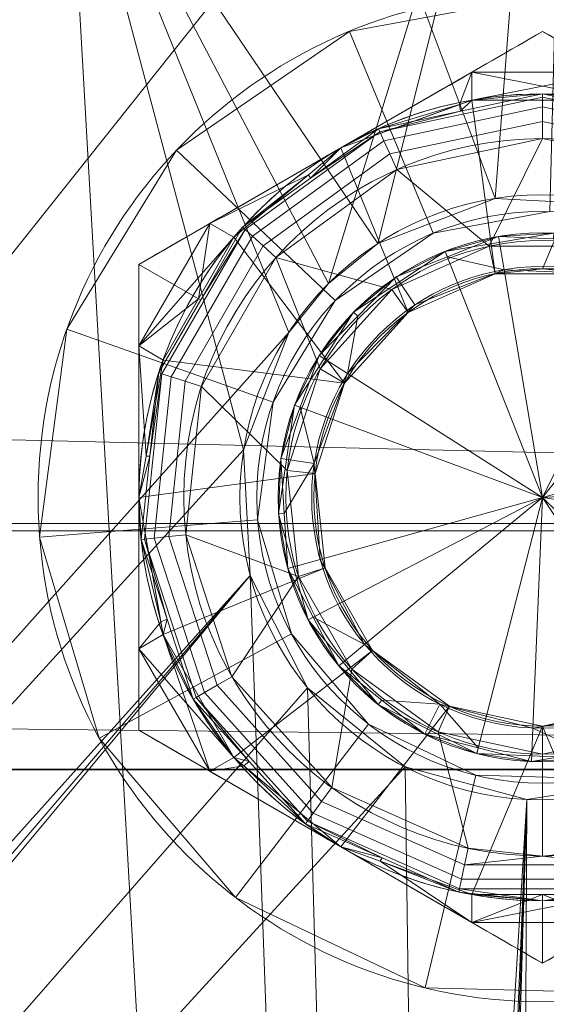
# Model space of a CAD drawing. Units: millimetres. Extents: x -2500 to 2500, y -2500 to 2500.
# Drawn here: x -1516 to -1500, y -1409 to -1380 of the extents above; entities that cross this region are included whole.
import ezdxf

# ---------------------------------------------------------------- set-up
doc = ezdxf.new("R2010")
doc.units = ezdxf.units.MM
doc.layers.add('1', color=7, linetype='Continuous', true_color=0xffffff)

# ---------------------------------------------------------------- blocks, each defined once
blk = doc.blocks.new('UG_SURFACE_038')
at = {"layer": '1', "color": 252, "linetype": 'Continuous', "lineweight": 13}
for points in [[(-1403.202, -1394.932, 2533.689), (-1392.48, -1379.374, 2551.039), (-2050.22, -1379.382, 2187.499)], [(-2050.22, -1379.382, 2187.499), (-2045.389, -1394.923, 2178.759), (-1403.202, -1394.932, 2533.689)], [(-1392.087, -1379.155, 2550.845), (-1402.81, -1394.714, 2533.496), (-2045.213, -1394.714, 2178.44), (-2050.049, -1379.155, 2187.19)], [(-1408.846, -1402.037, 2527.12), (-2043.926, -1402.037, 2176.111), (-2045.213, -1394.714, 2178.44), (-1402.81, -1394.714, 2533.496)], [(-2045.389, -1394.923, 2178.759), (-2044.134, -1402.015, 2176.488), (-1409.033, -1402.015, 2527.508)], [(-1409.033, -1402.015, 2527.508), (-1403.202, -1394.932, 2533.689), (-2045.389, -1394.923, 2178.759)], [(-1409.033, -1402.015, 2527.508), (-2044.134, -1402.015, 2176.488), (-2044.121, -1409.703, 2176.465), (-1416.708, -1409.703, 2523.237)], [(-1416.637, -1409.828, 2522.814), (-2043.926, -1409.828, 2176.111), (-2043.926, -1402.037, 2176.111), (-1408.846, -1402.037, 2527.12)]]:
    blk.add_3dface(points, dxfattribs=at)
blk = doc.blocks.new('UG_SURFACE_078')
at = {"layer": '1', "color": 251, "linetype": 'Continuous', "lineweight": 13}
for points in [[(-45.53, -10.653, 3173.54), (-1906.065, -1871.189, 2145.222), (-1906.743, -1871.388, 2146.808), (-46.208, -10.852, 3175.126)], [(-44.476, -10.964, 3172.195), (-1905.012, -1871.5, 2143.877), (-1906.065, -1871.189, 2145.222), (-45.53, -10.653, 3173.54)], [(-46.208, -10.852, 3175.126), (-1906.743, -1871.388, 2146.808), (-1930.192, -1894.836, 2231.658), (-69.656, -34.301, 3259.976)], [(-43.207, -11.736, 3171.297), (-1903.743, -1872.272, 2142.978), (-1905.012, -1871.5, 2143.877), (-44.476, -10.964, 3172.195)], [(-41.916, -12.853, 3170.981), (-1902.451, -1873.389, 2142.663), (-1903.743, -1872.272, 2142.978), (-43.207, -11.736, 3171.297)], [(-12.853, -41.916, 3170.981), (-1873.389, -1902.451, 2142.663), (-1902.451, -1873.389, 2142.663), (-41.916, -12.853, 3170.981)], [(-69.656, -34.301, 3259.976), (-1930.192, -1894.836, 2231.658), (-1930.39, -1895.514, 2233.244), (-69.855, -34.978, 3261.562)], [(-69.855, -34.978, 3261.562), (-1930.39, -1895.514, 2233.244), (-1930.08, -1896.568, 2234.589), (-69.544, -36.032, 3262.907)], [(-69.544, -36.032, 3262.907), (-1930.08, -1896.568, 2234.589), (-1929.307, -1897.837, 2235.487), (-68.772, -37.301, 3263.805)], [(-68.772, -37.301, 3263.805), (-1929.307, -1897.837, 2235.487), (-1928.19, -1899.128, 2235.803), (-67.655, -38.593, 3264.121)], [(-67.655, -38.593, 3264.121), (-1928.19, -1899.128, 2235.803), (-1899.128, -1928.19, 2235.803), (-38.593, -67.655, 3264.121)], [(-11.736, -43.207, 3171.297), (-1872.272, -1903.743, 2142.978), (-1873.389, -1902.451, 2142.663), (-12.853, -41.916, 3170.981)], [(-10.964, -44.476, 3172.195), (-1871.5, -1905.012, 2143.877), (-1872.272, -1903.743, 2142.978), (-11.736, -43.207, 3171.297)], [(-10.653, -45.53, 3173.54), (-1871.189, -1906.065, 2145.222), (-1871.5, -1905.012, 2143.877), (-10.964, -44.476, 3172.195)], [(-10.852, -46.208, 3175.126), (-1871.388, -1906.743, 2146.808), (-1871.189, -1906.065, 2145.222), (-10.653, -45.53, 3173.54)], [(-1871.388, -1906.743, 2146.808), (-10.852, -46.208, 3175.126), (-34.301, -69.656, 3259.976), (-1894.836, -1930.192, 2231.658)], [(-38.593, -67.655, 3264.121), (-1899.128, -1928.19, 2235.803), (-1897.837, -1929.307, 2235.487), (-37.301, -68.772, 3263.805)], [(-37.301, -68.772, 3263.805), (-1897.837, -1929.307, 2235.487), (-1896.568, -1930.08, 2234.589), (-36.032, -69.544, 3262.907)], [(-36.032, -69.544, 3262.907), (-1896.568, -1930.08, 2234.589), (-1895.514, -1930.39, 2233.244), (-34.978, -69.855, 3261.562)], [(-34.978, -69.855, 3261.562), (-1895.514, -1930.39, 2233.244), (-1894.836, -1930.192, 2231.658), (-34.301, -69.656, 3259.976)]]:
    blk.add_3dface(points, dxfattribs=at)
blk = doc.blocks.new('UG_SURFACE_085')
at = {"layer": '1', "color": 151, "linetype": 'Continuous', "lineweight": 13}
for points in [[(-1499.668, -1386.075, -155), (-1502.893, -1386.619, -155), (-1501.309, -1386.178, -111)], [(-1502.893, -1386.619, -155), (-1499.668, -1386.075, -155), (-1496.5, -1386.89, -155), (-1500, -1393.934, -155)], [(-1501.309, -1386.178, -111), (-1499.675, -1386.247, -111), (-1499.668, -1386.075, -155)], [(-1502.893, -1386.619, -155), (-1502.83, -1386.779, -111), (-1501.309, -1386.178, -111)], [(-1501.143, -1387.164, -110), (-1501.309, -1386.178, -111), (-1502.83, -1386.779, -111)], [(-1499.675, -1386.247, -111), (-1501.309, -1386.178, -111), (-1501.143, -1387.164, -110), (-1498.29, -1387.284, -110)], [(-1507.372, -1391.189, -155), (-1505.618, -1388.428, -155), (-1502.893, -1386.619, -155), (-1500, -1393.934, -155)], [(-1502.893, -1386.619, -155), (-1505.618, -1388.428, -155), (-1504.351, -1387.381, -111)], [(-1504.351, -1387.381, -111), (-1502.83, -1386.779, -111), (-1502.893, -1386.619, -155)], [(-1502.83, -1386.779, -111), (-1504.351, -1387.381, -111), (-1503.798, -1388.214, -110), (-1501.143, -1387.164, -110)], [(-1496.5, -1386.89, -155), (-1493.937, -1388.922, -155), (-1492.423, -1391.821, -155), (-1500, -1393.934, -155)], [(-1501.143, -1387.164, -110), (-1503.798, -1388.214, -110), (-1505.796, -1390.253, -110), (-1500, -1393.934, -110)], [(-1495.733, -1388.555, -110), (-1498.29, -1387.284, -110), (-1501.143, -1387.164, -110), (-1500, -1393.934, -110)], [(-1505.796, -1390.253, -110), (-1503.798, -1388.214, -110), (-1504.351, -1387.381, -111), (-1505.495, -1388.549, -111)], [(-1505.618, -1388.428, -155), (-1505.495, -1388.549, -111), (-1504.351, -1387.381, -111)], [(-1505.618, -1388.428, -155), (-1507.372, -1391.189, -155), (-1506.64, -1389.717, -111)], [(-1506.64, -1389.717, -111), (-1505.495, -1388.549, -111), (-1505.618, -1388.428, -155)], [(-1505.495, -1388.549, -111), (-1506.64, -1389.717, -111), (-1505.796, -1390.253, -110)], [(-1493.147, -1393.505, -110), (-1493.914, -1390.755, -110), (-1495.733, -1388.555, -110), (-1500, -1393.934, -110)], [(-1507.372, -1391.189, -155), (-1507.211, -1391.249, -111), (-1506.64, -1389.717, -111)], [(-1506.792, -1392.929, -110), (-1505.796, -1390.253, -110), (-1506.64, -1389.717, -111), (-1507.211, -1391.249, -111)], [(-1505.796, -1390.253, -110), (-1506.792, -1392.929, -110), (-1506.614, -1395.778, -110), (-1500, -1393.934, -110)], [(-1507.372, -1391.189, -155), (-1507.851, -1394.425, -155), (-1507.781, -1392.782, -111)], [(-1506.972, -1397.576, -155), (-1507.851, -1394.425, -155), (-1507.372, -1391.189, -155), (-1500, -1393.934, -155)], [(-1507.781, -1392.782, -111), (-1507.211, -1391.249, -111), (-1507.372, -1391.189, -155)], [(-1507.211, -1391.249, -111), (-1507.781, -1392.782, -111), (-1506.792, -1392.929, -110)], [(-1492.423, -1391.821, -155), (-1492.134, -1393.934, -155), (-1492.219, -1395.086, -155), (-1500, -1393.934, -155)], [(-1507.851, -1394.425, -155), (-1507.679, -1394.414, -111), (-1507.781, -1392.782, -111)], [(-1506.792, -1392.929, -110), (-1507.781, -1392.782, -111), (-1507.679, -1394.414, -111)], [(-1507.679, -1394.414, -111), (-1507.577, -1396.047, -111), (-1506.614, -1395.778, -110), (-1506.792, -1392.929, -110)], [(-1495.096, -1398.74, -110), (-1493.565, -1396.33, -110), (-1493.147, -1393.505, -110), (-1500, -1393.934, -110)], [(-1501.959, -1401.552, -155), (-1504.888, -1400.097, -155), (-1506.972, -1397.576, -155), (-1500, -1393.934, -155)], [(-1500, -1393.934, -110), (-1506.614, -1395.778, -110), (-1505.292, -1398.309, -110)], [(-1505.292, -1398.309, -110), (-1503.055, -1400.083, -110), (-1500.29, -1400.794, -110), (-1500, -1393.934, -110)], [(-1495.649, -1400.487, -155), (-1498.691, -1401.69, -155), (-1501.959, -1401.552, -155), (-1500, -1393.934, -155)], [(-1500.29, -1400.794, -110), (-1497.475, -1400.319, -110), (-1495.096, -1398.74, -110), (-1500, -1393.934, -110)], [(-1500, -1393.934, -155), (-1492.219, -1395.086, -155), (-1493.36, -1398.151, -155), (-1495.649, -1400.487, -155)], [(-1507.577, -1396.047, -111), (-1507.679, -1394.414, -111), (-1507.851, -1394.425, -155)], [(-1507.851, -1394.425, -155), (-1506.972, -1397.576, -155), (-1507.577, -1396.047, -111)], [(-1505.292, -1398.309, -110), (-1506.614, -1395.778, -110), (-1507.577, -1396.047, -111), (-1506.82, -1397.496, -111)], [(-1506.972, -1397.576, -155), (-1506.82, -1397.496, -111), (-1507.577, -1396.047, -111)], [(-1506.063, -1398.946, -111), (-1506.82, -1397.496, -111), (-1506.972, -1397.576, -155)], [(-1506.82, -1397.496, -111), (-1506.063, -1398.946, -111), (-1505.292, -1398.309, -110)], [(-1506.972, -1397.576, -155), (-1504.888, -1400.097, -155), (-1506.063, -1398.946, -111)], [(-1503.055, -1400.083, -110), (-1505.292, -1398.309, -110), (-1506.063, -1398.946, -111), (-1504.781, -1399.962, -111)], [(-1504.888, -1400.097, -155), (-1504.781, -1399.962, -111), (-1506.063, -1398.946, -111)], [(-1503.5, -1400.978, -111), (-1504.781, -1399.962, -111), (-1504.888, -1400.097, -155)], [(-1504.888, -1400.097, -155), (-1501.959, -1401.552, -155), (-1503.5, -1400.978, -111)], [(-1504.781, -1399.962, -111), (-1503.5, -1400.978, -111), (-1503.055, -1400.083, -110)], [(-1503.055, -1400.083, -110), (-1503.5, -1400.978, -111), (-1501.916, -1401.386, -111)], [(-1501.916, -1401.386, -111), (-1500.332, -1401.793, -111), (-1500.29, -1400.794, -110), (-1503.055, -1400.083, -110)], [(-1498.72, -1401.521, -111), (-1497.107, -1401.249, -111), (-1497.475, -1400.319, -110), (-1500.29, -1400.794, -110)], [(-1501.959, -1401.552, -155), (-1501.916, -1401.386, -111), (-1503.5, -1400.978, -111)], [(-1500.29, -1400.794, -110), (-1500.332, -1401.793, -111), (-1498.72, -1401.521, -111)], [(-1500.332, -1401.793, -111), (-1501.916, -1401.386, -111), (-1501.959, -1401.552, -155)], [(-1501.959, -1401.552, -155), (-1498.691, -1401.69, -155), (-1500.332, -1401.793, -111)], [(-1498.691, -1401.69, -155), (-1498.72, -1401.521, -111), (-1500.332, -1401.793, -111)]]:
    blk.add_3dface(points, dxfattribs=at)
blk = doc.blocks.new('UG_SURFACE_088')
at = {"layer": '1', "color": 30, "linetype": 'Continuous', "lineweight": 13}
for points in [[(2500, -2500, -155), (-2500, -2500, -155), (-2500, 2500, -155), (2500, 2500, -155)], [(2500, 2500, -150), (-2500, 2500, -150), (-2500, -2500, -150), (2500, -2500, -150)]]:
    blk.add_3dface(points, dxfattribs=at)
blk = doc.blocks.new('UG_SURFACE_102')
at = {"layer": '1', "color": 252, "linetype": 'Continuous', "lineweight": 13}
for points in [[(-100.046, 104.816, 3261.216), (-2052.78, -1847.919, 2181.94), (-1405.221, -1206.213, 2547.757), (-1075.832, -876.824, 2729.811)], [(-2052.465, -1848.142, 2181.775), (-2052.78, -1847.919, 2181.94), (-100.046, 104.816, 3261.216), (-99.731, 104.592, 3261.051)], [(-2052.465, -1848.142, 2181.775), (-99.731, 104.592, 3261.051), (-746.128, -547.658, 2911.699), (-1075.517, -877.047, 2729.646)], [(-1075.588, -877.313, 2730.254), (-1404.977, -1206.702, 2548.201), (-2052.038, -2051.593, 2190.564), (-0.222, 0.222, 3324.603)], [(-0.035, 0.026, 3324.655), (-0.222, 0.222, 3324.603), (-2052.038, -2051.593, 2190.564)], [(-0.019, 0.01, 3324.66), (-0.035, 0.026, 3324.655), (-2052.038, -2051.593, 2190.564)], [(-2052.038, -2051.593, 2190.564), (-2052.003, -2051.778, 2190.567), (-0.019, 0.01, 3324.66)], [(-2052.003, -2051.778, 2190.567), (-0.003, -0.005, 3324.656), (-0.019, 0.01, 3324.66)], [(-2051.845, -2051.723, 2190.182), (0.086, 0.12, 3324.263), (-2051.849, -2051.85, 2190.154)], [(0.086, 0.12, 3324.263), (0.104, 0.102, 3324.262), (-2051.849, -2051.85, 2190.154)], [(-2051.849, -2051.85, 2190.154), (0.104, 0.102, 3324.262), (0.162, 0.044, 3324.261)], [(-2051.593, -2051.835, 2190.197), (-2051.849, -2051.85, 2190.154), (0.162, 0.044, 3324.261)], [(0.055, 0.152, 3324.264), (-2051.845, -2051.723, 2190.182), (-2051.835, -2051.593, 2190.197)], [(0.055, 0.152, 3324.264), (0.086, 0.12, 3324.263), (-2051.845, -2051.723, 2190.182)], [(-0.019, 0.223, 3324.235), (-2051.835, -2051.593, 2190.197), (-1404.774, -1206.702, 2547.833), (-1075.384, -877.313, 2729.887)], [(-2051.835, -2051.593, 2190.197), (-0.019, 0.223, 3324.235), (0.055, 0.152, 3324.264)], [(0.162, 0.044, 3324.261), (0.189, 0.016, 3324.25), (-2051.593, -2051.835, 2190.197)], [(0.189, 0.016, 3324.25), (0.223, -0.019, 3324.235), (-2051.593, -2051.835, 2190.197)], [(-2051.956, -2051.959, 2190.545), (-0.003, -0.005, 3324.656), (-2052.003, -2051.778, 2190.567)], [(0.158, -0.16, 3324.618), (-0.003, -0.005, 3324.656), (-2051.956, -2051.959, 2190.545)], [(0.158, -0.16, 3324.618), (-2051.956, -2051.959, 2190.545), (-2051.777, -2052.003, 2190.567)], [(0.158, -0.16, 3324.618), (-2051.777, -2052.003, 2190.567), (-2051.593, -2052.038, 2190.564)], [(-2051.593, -2051.835, 2190.197), (0.223, -0.019, 3324.235), (-877.313, -1075.384, 2729.887), (-1206.702, -1404.774, 2547.833)], [(-2051.593, -2052.038, 2190.564), (0.222, -0.222, 3324.603), (0.158, -0.16, 3324.618)], [(0.222, -0.222, 3324.603), (-2051.593, -2052.038, 2190.564), (-1206.702, -1404.977, 2548.201), (-877.313, -1075.588, 2730.254)], [(104.592, -99.731, 3261.051), (-1848.142, -2052.465, 2181.775), (-877.047, -1075.517, 2729.646), (-547.658, -746.128, 2911.699)], [(104.592, -99.731, 3261.051), (104.816, -100.046, 3261.216), (-1847.919, -2052.78, 2181.94), (-1848.142, -2052.465, 2181.775)], [(-1847.919, -2052.78, 2181.94), (104.816, -100.046, 3261.216), (-547.434, -746.443, 2911.864), (-876.824, -1075.832, 2729.811)], [(-2052.465, -1848.142, 2181.775), (-1075.517, -877.047, 2729.646), (-1404.907, -1206.436, 2547.592)], [(-1206.436, -1404.907, 2547.592), (-877.047, -1075.517, 2729.646), (-1848.142, -2052.465, 2181.775)], [(-876.824, -1075.832, 2729.811), (-1206.213, -1405.221, 2547.757), (-1847.919, -2052.78, 2181.94)], [(-1734.611, -1535.602, 2365.704), (-1405.221, -1206.213, 2547.757), (-2052.78, -1847.919, 2181.94)], [(-1734.535, -1535.827, 2365.974), (-1405.146, -1206.438, 2548.027), (-1405.221, -1206.213, 2547.757), (-1734.611, -1535.602, 2365.704)], [(-1404.907, -1206.436, 2547.592), (-1734.296, -1535.826, 2365.539), (-2052.465, -1848.142, 2181.775)], [(-1734.366, -1536.092, 2366.147), (-1404.977, -1206.702, 2548.201), (-1405.146, -1206.438, 2548.027), (-1734.535, -1535.827, 2365.974)], [(-1734.296, -1535.826, 2365.539), (-1404.907, -1206.436, 2547.592), (-1404.866, -1206.558, 2547.739), (-1734.255, -1535.948, 2365.685)], [(-1734.255, -1535.948, 2365.685), (-1404.866, -1206.558, 2547.739), (-1404.774, -1206.702, 2547.833), (-1734.163, -1536.092, 2365.779)], [(-1404.977, -1206.702, 2548.201), (-1734.366, -1536.092, 2366.147), (-2052.038, -2051.593, 2190.564)], [(-2051.835, -2051.593, 2190.197), (-1734.163, -1536.092, 2365.779), (-1404.774, -1206.702, 2547.833)], [(-1206.702, -1404.774, 2547.833), (-1536.092, -1734.163, 2365.779), (-2051.593, -2051.835, 2190.197)], [(-1206.558, -1404.866, 2547.739), (-1535.948, -1734.255, 2365.685), (-1536.092, -1734.163, 2365.779), (-1206.702, -1404.774, 2547.833)], [(-1206.436, -1404.907, 2547.592), (-1535.826, -1734.296, 2365.539), (-1535.948, -1734.255, 2365.685), (-1206.558, -1404.866, 2547.739)], [(-1536.092, -1734.366, 2366.147), (-1206.702, -1404.977, 2548.201), (-2051.593, -2052.038, 2190.564)], [(-1848.142, -2052.465, 2181.775), (-1535.826, -1734.296, 2365.539), (-1206.436, -1404.907, 2547.592)], [(-1206.702, -1404.977, 2548.201), (-1536.092, -1734.366, 2366.147), (-1535.827, -1734.535, 2365.974), (-1206.438, -1405.146, 2548.027)], [(-1206.438, -1405.146, 2548.027), (-1535.827, -1734.535, 2365.974), (-1535.602, -1734.611, 2365.704), (-1206.213, -1405.221, 2547.757)], [(-1206.213, -1405.221, 2547.757), (-1535.602, -1734.611, 2365.704), (-1847.919, -2052.78, 2181.94)]]:
    blk.add_3dface(points, dxfattribs=at)
blk = doc.blocks.new('UG_SURFACE_108')
at = {"layer": '1', "color": 151, "linetype": 'Continuous', "lineweight": 13}
for points in [[(-1497.898, -1381.291, -119.996), (-1500, -1380.078, -120.372), (-1502.102, -1381.291, -119.996)], [(-1502.102, -1381.291, -119.996), (-1500, -1380.078, -120.372), (-1500, -1380.078, -130.228), (-1502.102, -1381.291, -130.604)], [(-1502.102, -1381.291, -130.604), (-1500, -1380.078, -130.228), (-1497.898, -1381.291, -130.604)], [(-1497.898, -1381.291, -130.604), (-1500, -1380.078, -130.228), (-1500, -1380.078, -120.372), (-1497.898, -1381.291, -119.996)], [(-1502.102, -1381.291, -119.996), (-1506, -1383.542, -119.3), (-1502.474, -1382.254, -119.3)], [(-1506, -1383.542, -119.3), (-1502.102, -1381.291, -119.996), (-1502.102, -1381.291, -130.604), (-1506, -1383.542, -131.3)], [(-1502.102, -1381.291, -130.604), (-1502.109, -1382.121, -131.3), (-1506, -1383.542, -131.3)], [(-1502.474, -1382.254, -119.3), (-1502.109, -1382.121, -119.3), (-1502.102, -1381.291, -119.996)], [(-1502.109, -1382.121, -119.3), (-1497.891, -1382.121, -119.3), (-1497.898, -1381.291, -119.996)], [(-1502.102, -1381.291, -119.996), (-1502.109, -1382.121, -119.3), (-1497.898, -1381.291, -119.996)], [(-1497.891, -1382.121, -131.3), (-1502.109, -1382.121, -131.3), (-1502.102, -1381.291, -130.604)], [(-1497.898, -1381.291, -130.604), (-1497.891, -1382.121, -131.3), (-1502.102, -1381.291, -130.604)], [(-1504.84, -1383.064, -117.456), (-1500, -1382.035, -117.456), (-1500, -1381.934, -117.967), (-1502.44, -1382.453, -117.967)], [(-1500, -1382.035, -117.456), (-1504.84, -1383.064, -117.456), (-1504.722, -1383.328, -117.024), (-1500, -1382.324, -117.024)], [(-1502.109, -1382.121, -119.3), (-1502.44, -1382.453, -117.967), (-1500, -1381.934, -117.967)], [(-1500, -1381.934, -117.967), (-1497.891, -1382.121, -119.3), (-1502.109, -1382.121, -119.3)], [(-1497.56, -1382.453, -117.967), (-1500, -1381.934, -117.967), (-1500, -1382.035, -117.456), (-1495.16, -1383.064, -117.456)], [(-1497.891, -1382.121, -119.3), (-1500, -1381.934, -117.967), (-1497.56, -1382.453, -117.967)], [(-1495.16, -1383.064, -117.456), (-1500, -1382.035, -117.456), (-1500, -1382.324, -117.024), (-1495.278, -1383.328, -117.024)], [(-1501.414, -1387.283, -131.3), (-1503.997, -1388.433, -131.3), (-1506, -1383.542, -131.3), (-1502.109, -1382.121, -131.3)], [(-1502.474, -1382.254, -119.3), (-1506, -1383.542, -119.3), (-1504.881, -1382.971, -117.967)], [(-1504.881, -1382.971, -117.967), (-1502.44, -1382.453, -117.967), (-1502.474, -1382.254, -119.3)], [(-1500, -1382.324, -117.024), (-1504.722, -1383.328, -117.024), (-1504.546, -1383.723, -116.735), (-1500, -1382.757, -116.735)], [(-1502.109, -1382.121, -119.3), (-1502.474, -1382.254, -119.3), (-1502.44, -1382.453, -117.967)], [(-1500, -1387.134, -131.3), (-1501.414, -1387.283, -131.3), (-1502.109, -1382.121, -131.3), (-1497.891, -1382.121, -131.3)], [(-1497.891, -1382.121, -131.3), (-1498.586, -1387.283, -131.3), (-1500, -1387.134, -131.3)], [(-1495.278, -1383.328, -117.024), (-1500, -1382.324, -117.024), (-1500, -1382.757, -116.735), (-1495.454, -1383.723, -116.735)], [(-1502.44, -1382.453, -117.967), (-1504.881, -1382.971, -117.967), (-1504.84, -1383.064, -117.456)], [(-1500, -1382.757, -116.735), (-1504.546, -1383.723, -116.735), (-1504.339, -1384.189, -116.633), (-1500, -1383.267, -116.633)], [(-1495.454, -1383.723, -116.735), (-1500, -1382.757, -116.735), (-1500, -1383.267, -116.633), (-1495.661, -1384.189, -116.633)], [(-1506.899, -1384.438, -117.967), (-1508.918, -1385.904, -117.967), (-1508.842, -1385.972, -117.456), (-1504.84, -1383.064, -117.456)], [(-1504.84, -1383.064, -117.456), (-1508.842, -1385.972, -117.456), (-1508.628, -1386.166, -117.024), (-1504.722, -1383.328, -117.024)], [(-1504.84, -1383.064, -117.456), (-1504.881, -1382.971, -117.967), (-1506.899, -1384.438, -117.967)], [(-1506.899, -1384.438, -117.967), (-1504.881, -1382.971, -117.967), (-1506, -1383.542, -119.3)], [(-1504.722, -1383.328, -117.024), (-1508.628, -1386.166, -117.024), (-1508.306, -1386.455, -116.735), (-1504.546, -1383.723, -116.735)], [(-1501.587, -1386.467, -116.633), (-1500, -1383.267, -116.633), (-1504.339, -1384.189, -116.633)], [(-1501.587, -1386.467, -116.633), (-1498.413, -1386.467, -116.633), (-1495.661, -1384.189, -116.633), (-1500, -1383.267, -116.633)], [(-1506.956, -1384.342, -119.3), (-1506, -1383.542, -119.3), (-1509.898, -1385.792, -119.996)], [(-1506, -1383.542, -131.3), (-1509.176, -1386.201, -131.3), (-1509.898, -1385.792, -130.604)], [(-1506, -1383.542, -131.3), (-1509.898, -1385.792, -130.604), (-1509.898, -1385.792, -119.996), (-1506, -1383.542, -119.3)], [(-1509.176, -1386.201, -131.3), (-1506, -1383.542, -131.3), (-1503.997, -1388.433, -131.3), (-1505.889, -1390.534, -131.3)], [(-1504.546, -1383.723, -116.735), (-1508.306, -1386.455, -116.735), (-1507.927, -1386.797, -116.633), (-1504.339, -1384.189, -116.633)], [(-1506, -1383.542, -119.3), (-1506.956, -1384.342, -119.3), (-1506.899, -1384.438, -117.967)], [(-1509.898, -1385.792, -119.996), (-1509.176, -1386.201, -119.3), (-1506.956, -1384.342, -119.3)], [(-1506.956, -1384.342, -119.3), (-1509.176, -1386.201, -119.3), (-1508.918, -1385.904, -117.967)], [(-1508.918, -1385.904, -117.967), (-1506.899, -1384.438, -117.967), (-1506.956, -1384.342, -119.3)], [(-1504.339, -1384.189, -116.633), (-1507.927, -1386.797, -116.633), (-1504.487, -1387.758, -116.633), (-1501.587, -1386.467, -116.633)], [(-1509.898, -1385.792, -119.996), (-1512, -1387.006, -120.372), (-1510.231, -1388.027, -119.3)], [(-1512, -1389.433, -130.604), (-1512, -1387.006, -130.228), (-1509.898, -1385.792, -130.604)], [(-1509.898, -1385.792, -130.604), (-1509.176, -1386.201, -131.3), (-1512, -1389.433, -130.604)], [(-1509.898, -1385.792, -130.604), (-1512, -1387.006, -130.228), (-1512, -1387.006, -120.372), (-1509.898, -1385.792, -119.996)], [(-1510.231, -1388.027, -119.3), (-1509.176, -1386.201, -119.3), (-1509.898, -1385.792, -119.996)], [(-1510.165, -1388.065, -117.967), (-1511.413, -1390.226, -117.967), (-1511.316, -1390.257, -117.456), (-1508.842, -1385.972, -117.456)], [(-1508.842, -1385.972, -117.456), (-1511.316, -1390.257, -117.456), (-1511.041, -1390.346, -117.024), (-1508.628, -1386.166, -117.024)], [(-1509.176, -1386.201, -119.3), (-1510.231, -1388.027, -119.3), (-1510.165, -1388.065, -117.967), (-1508.918, -1385.904, -117.967)], [(-1508.842, -1385.972, -117.456), (-1508.918, -1385.904, -117.967), (-1510.165, -1388.065, -117.967)], [(-1509.176, -1386.201, -131.3), (-1511.285, -1389.853, -131.3), (-1512, -1389.433, -130.604)], [(-1511.285, -1389.853, -131.3), (-1509.176, -1386.201, -131.3), (-1505.889, -1390.534, -131.3)], [(-1508.628, -1386.166, -117.024), (-1511.041, -1390.346, -117.024), (-1510.63, -1390.48, -116.735), (-1508.306, -1386.455, -116.735)], [(-1508.306, -1386.455, -116.735), (-1510.63, -1390.48, -116.735), (-1510.145, -1390.638, -116.633), (-1507.927, -1386.797, -116.633)], [(-1503.997, -1388.433, -117.467), (-1501.414, -1387.283, -117.467), (-1501.587, -1386.467, -116.633), (-1504.487, -1387.758, -116.633)], [(-1501.414, -1387.283, -117.467), (-1498.586, -1387.283, -117.467), (-1498.413, -1386.467, -116.633), (-1501.587, -1386.467, -116.633)], [(-1510.231, -1388.027, -119.3), (-1512, -1387.006, -120.372), (-1512, -1389.433, -119.996)], [(-1512, -1389.433, -119.996), (-1512, -1387.006, -120.372), (-1512, -1387.006, -130.228), (-1512, -1389.433, -130.604)], [(-1507.927, -1386.797, -116.633), (-1510.145, -1390.638, -116.633), (-1507.591, -1393.136, -116.633), (-1506.611, -1390.117, -116.633)], [(-1506.611, -1390.117, -116.633), (-1504.487, -1387.758, -116.633), (-1507.927, -1386.797, -116.633)], [(-1503.997, -1388.433, -117.467), (-1503.997, -1388.433, -131.3), (-1501.414, -1387.283, -131.3), (-1501.414, -1387.283, -117.467)], [(-1498.586, -1387.283, -117.467), (-1501.414, -1387.283, -117.467), (-1500, -1387.134, -131.3)], [(-1501.414, -1387.283, -117.467), (-1501.414, -1387.283, -131.3), (-1500, -1387.134, -131.3)], [(-1500, -1387.134, -131.3), (-1498.586, -1387.283, -131.3), (-1498.586, -1387.283, -117.467)], [(-1505.889, -1390.534, -117.467), (-1503.997, -1388.433, -117.467), (-1504.487, -1387.758, -116.633), (-1506.611, -1390.117, -116.633)], [(-1512, -1389.433, -119.996), (-1511.285, -1389.853, -119.3), (-1510.231, -1388.027, -119.3)], [(-1511.413, -1390.226, -117.967), (-1510.165, -1388.065, -117.967), (-1510.231, -1388.027, -119.3), (-1511.285, -1389.853, -119.3)], [(-1505.889, -1390.534, -117.467), (-1505.889, -1390.534, -131.3), (-1503.997, -1388.433, -131.3), (-1503.997, -1388.433, -117.467)], [(-1512, -1389.433, -119.996), (-1512, -1393.934, -119.3), (-1511.785, -1392.706, -119.3)], [(-1511.785, -1392.706, -119.3), (-1511.285, -1389.853, -119.3), (-1512, -1389.433, -119.996)], [(-1512, -1393.934, -119.3), (-1512, -1389.433, -119.996), (-1512, -1389.433, -130.604), (-1512, -1393.934, -131.3)], [(-1512, -1389.433, -130.604), (-1511.285, -1389.853, -131.3), (-1512, -1393.934, -131.3)], [(-1505.889, -1390.534, -131.3), (-1506.763, -1393.223, -131.3), (-1512, -1393.934, -131.3), (-1511.285, -1389.853, -131.3)], [(-1511.413, -1390.226, -117.967), (-1511.285, -1389.853, -119.3), (-1511.785, -1392.706, -119.3)], [(-1511.785, -1392.706, -119.3), (-1511.673, -1392.707, -117.967), (-1511.413, -1390.226, -117.967)], [(-1511.316, -1390.257, -117.456), (-1511.413, -1390.226, -117.967), (-1511.673, -1392.707, -117.967)], [(-1506.763, -1393.223, -117.467), (-1505.889, -1390.534, -117.467), (-1506.611, -1390.117, -116.633), (-1507.591, -1393.136, -116.633)], [(-1511.673, -1392.707, -117.967), (-1511.934, -1395.188, -117.967), (-1511.833, -1395.178, -117.456), (-1511.316, -1390.257, -117.456)], [(-1511.316, -1390.257, -117.456), (-1511.833, -1395.178, -117.456), (-1511.546, -1395.148, -117.024), (-1511.041, -1390.346, -117.024)], [(-1511.041, -1390.346, -117.024), (-1511.546, -1395.148, -117.024), (-1511.116, -1395.102, -116.735), (-1510.63, -1390.48, -116.735)], [(-1510.63, -1390.48, -116.735), (-1511.116, -1395.102, -116.735), (-1510.608, -1395.049, -116.633), (-1510.145, -1390.638, -116.633)], [(-1507.26, -1396.293, -116.633), (-1507.591, -1393.136, -116.633), (-1510.145, -1390.638, -116.633), (-1510.608, -1395.049, -116.633)], [(-1506.763, -1393.223, -117.467), (-1506.763, -1393.223, -131.3), (-1505.889, -1390.534, -131.3), (-1505.889, -1390.534, -117.467)], [(-1511.673, -1392.707, -117.967), (-1511.785, -1392.706, -119.3), (-1512, -1393.934, -119.3)], [(-1512, -1393.934, -119.3), (-1511.934, -1395.188, -117.967), (-1511.673, -1392.707, -117.967)], [(-1506.467, -1396.035, -117.467), (-1506.763, -1393.223, -117.467), (-1507.591, -1393.136, -116.633), (-1507.26, -1396.293, -116.633)], [(-1511.285, -1398.015, -131.3), (-1512, -1393.934, -131.3), (-1506.763, -1393.223, -131.3), (-1506.467, -1396.035, -131.3)], [(-1506.467, -1396.035, -117.467), (-1506.467, -1396.035, -131.3), (-1506.763, -1393.223, -131.3), (-1506.763, -1393.223, -117.467)], [(-1511.934, -1395.188, -117.967), (-1512, -1393.934, -119.3), (-1511.352, -1397.632, -119.3)], [(-1511.352, -1397.632, -119.3), (-1512, -1393.934, -119.3), (-1512, -1398.435, -119.996)], [(-1512, -1393.934, -131.3), (-1512, -1398.435, -130.604), (-1512, -1398.435, -119.996), (-1512, -1393.934, -119.3)], [(-1512, -1393.934, -131.3), (-1511.285, -1398.015, -131.3), (-1512, -1398.435, -130.604)], [(-1511.833, -1395.178, -117.456), (-1511.934, -1395.188, -117.967), (-1511.163, -1397.561, -117.967)], [(-1511.352, -1397.632, -119.3), (-1511.163, -1397.561, -117.967), (-1511.934, -1395.188, -117.967)], [(-1511.833, -1395.178, -117.456), (-1510.304, -1399.883, -117.456), (-1510.054, -1399.739, -117.024), (-1511.546, -1395.148, -117.024)], [(-1511.163, -1397.561, -117.967), (-1510.392, -1399.934, -117.967), (-1510.304, -1399.883, -117.456), (-1511.833, -1395.178, -117.456)], [(-1511.546, -1395.148, -117.024), (-1510.054, -1399.739, -117.024), (-1509.679, -1399.522, -116.735), (-1511.116, -1395.102, -116.735)], [(-1511.116, -1395.102, -116.735), (-1509.679, -1399.522, -116.735), (-1509.238, -1399.267, -116.633), (-1510.608, -1395.049, -116.633)], [(-1507.26, -1396.293, -116.633), (-1510.608, -1395.049, -116.633), (-1509.238, -1399.267, -116.633)], [(-1506.467, -1396.035, -131.3), (-1505.053, -1398.484, -131.3), (-1509.176, -1401.667, -131.3), (-1511.285, -1398.015, -131.3)], [(-1505.053, -1398.484, -117.467), (-1506.467, -1396.035, -117.467), (-1507.26, -1396.293, -116.633), (-1505.673, -1399.042, -116.633)], [(-1505.053, -1398.484, -117.467), (-1505.053, -1398.484, -131.3), (-1506.467, -1396.035, -131.3), (-1506.467, -1396.035, -117.467)], [(-1509.238, -1399.267, -116.633), (-1506.27, -1402.563, -116.633), (-1505.673, -1399.042, -116.633), (-1507.26, -1396.293, -116.633)], [(-1512, -1398.435, -119.996), (-1511.285, -1398.015, -119.3), (-1511.352, -1397.632, -119.3)], [(-1511.163, -1397.561, -117.967), (-1511.352, -1397.632, -119.3), (-1511.285, -1398.015, -119.3)], [(-1510.392, -1399.934, -117.967), (-1511.163, -1397.561, -117.967), (-1511.285, -1398.015, -119.3)], [(-1509.898, -1402.076, -119.996), (-1511.285, -1398.015, -119.3), (-1512, -1398.435, -119.996)], [(-1512, -1398.435, -130.604), (-1511.285, -1398.015, -131.3), (-1509.176, -1401.667, -131.3)], [(-1511.285, -1398.015, -119.3), (-1509.176, -1401.667, -119.3), (-1510.392, -1399.934, -117.967)], [(-1509.898, -1402.076, -119.996), (-1509.176, -1401.667, -119.3), (-1511.285, -1398.015, -119.3)], [(-1512, -1398.435, -119.996), (-1512, -1400.862, -120.372), (-1509.898, -1402.076, -119.996)], [(-1512, -1398.435, -130.604), (-1512, -1400.862, -130.228), (-1512, -1400.862, -120.372), (-1512, -1398.435, -119.996)], [(-1512, -1398.435, -130.604), (-1509.176, -1401.667, -131.3), (-1509.898, -1402.076, -130.604)], [(-1509.898, -1402.076, -130.604), (-1512, -1400.862, -130.228), (-1512, -1398.435, -130.604)], [(-1505.053, -1398.484, -131.3), (-1502.766, -1400.146, -131.3), (-1506, -1404.326, -131.3), (-1509.176, -1401.667, -131.3)], [(-1502.766, -1400.146, -117.467), (-1505.053, -1398.484, -117.467), (-1505.673, -1399.042, -116.633), (-1503.105, -1400.907, -116.633)], [(-1502.766, -1400.146, -117.467), (-1502.766, -1400.146, -131.3), (-1505.053, -1398.484, -131.3), (-1505.053, -1398.484, -117.467)], [(-1509.679, -1399.522, -116.735), (-1506.57, -1402.976, -116.735), (-1506.27, -1402.563, -116.633), (-1509.238, -1399.267, -116.633)], [(-1503.105, -1400.907, -116.633), (-1505.673, -1399.042, -116.633), (-1506.27, -1402.563, -116.633), (-1502.218, -1404.368, -116.633)], [(-1510.054, -1399.739, -117.024), (-1506.824, -1403.326, -117.024), (-1506.57, -1402.976, -116.735), (-1509.679, -1399.522, -116.735)], [(-1510.304, -1399.883, -117.456), (-1510.392, -1399.934, -117.967), (-1508.723, -1401.788, -117.967)], [(-1510.304, -1399.883, -117.456), (-1506.994, -1403.56, -117.456), (-1506.824, -1403.326, -117.024), (-1510.054, -1399.739, -117.024)], [(-1508.723, -1401.788, -117.967), (-1507.053, -1403.642, -117.967), (-1506.994, -1403.56, -117.456), (-1510.304, -1399.883, -117.456)], [(-1508.723, -1401.788, -117.967), (-1510.392, -1399.934, -117.967), (-1509.176, -1401.667, -119.3)], [(-1502.109, -1405.747, -131.3), (-1506, -1404.326, -131.3), (-1502.766, -1400.146, -131.3), (-1500, -1400.734, -131.3)], [(-1500, -1400.734, -117.467), (-1502.766, -1400.146, -117.467), (-1503.105, -1400.907, -116.633), (-1500, -1401.567, -116.633)], [(-1500, -1400.734, -117.467), (-1500, -1400.734, -131.3), (-1502.766, -1400.146, -131.3), (-1502.766, -1400.146, -117.467)], [(-1497.234, -1400.146, -117.467), (-1500, -1400.734, -117.467), (-1500, -1401.567, -116.633), (-1496.895, -1400.907, -116.633)], [(-1497.234, -1400.146, -117.467), (-1497.234, -1400.146, -131.3), (-1500, -1400.734, -131.3), (-1500, -1400.734, -117.467)], [(-1500, -1400.734, -131.3), (-1497.234, -1400.146, -131.3), (-1494, -1404.326, -131.3), (-1497.891, -1405.747, -131.3)], [(-1497.891, -1405.747, -131.3), (-1502.109, -1405.747, -131.3), (-1500, -1400.734, -131.3)], [(-1509.898, -1402.076, -119.996), (-1512, -1400.862, -120.372), (-1512, -1400.862, -130.228), (-1509.898, -1402.076, -130.604)], [(-1502.218, -1404.368, -116.633), (-1500, -1404.601, -116.633), (-1500, -1401.567, -116.633), (-1503.105, -1400.907, -116.633)], [(-1500, -1404.601, -116.633), (-1497.782, -1404.368, -116.633), (-1496.895, -1400.907, -116.633), (-1500, -1401.567, -116.633)], [(-1508.878, -1401.916, -119.3), (-1509.176, -1401.667, -119.3), (-1509.898, -1402.076, -119.996)], [(-1509.898, -1402.076, -130.604), (-1509.176, -1401.667, -131.3), (-1506, -1404.326, -131.3)], [(-1509.898, -1402.076, -119.996), (-1506, -1404.326, -119.3), (-1508.878, -1401.916, -119.3)], [(-1509.176, -1401.667, -119.3), (-1508.878, -1401.916, -119.3), (-1508.723, -1401.788, -117.967)], [(-1507.053, -1403.642, -117.967), (-1508.723, -1401.788, -117.967), (-1508.878, -1401.916, -119.3)], [(-1508.878, -1401.916, -119.3), (-1506, -1404.326, -119.3), (-1507.053, -1403.642, -117.967)], [(-1506, -1404.326, -119.3), (-1509.898, -1402.076, -119.996), (-1509.898, -1402.076, -130.604), (-1506, -1404.326, -131.3)], [(-1506.57, -1402.976, -116.735), (-1502.324, -1404.867, -116.735), (-1502.218, -1404.368, -116.633), (-1506.27, -1402.563, -116.633)], [(-1506.824, -1403.326, -117.024), (-1502.414, -1405.29, -117.024), (-1502.324, -1404.867, -116.735), (-1506.57, -1402.976, -116.735)], [(-1506.994, -1403.56, -117.456), (-1502.474, -1405.573, -117.456), (-1502.414, -1405.29, -117.024), (-1506.824, -1403.326, -117.024)], [(-1506.994, -1403.56, -117.456), (-1507.053, -1403.642, -117.967), (-1504.774, -1404.657, -117.967)], [(-1504.774, -1404.657, -117.967), (-1507.053, -1403.642, -117.967), (-1506, -1404.326, -119.3)], [(-1504.774, -1404.657, -117.967), (-1502.495, -1405.672, -117.967), (-1502.474, -1405.573, -117.456), (-1506.994, -1403.56, -117.456)], [(-1506, -1404.326, -119.3), (-1504.829, -1404.754, -119.3), (-1504.774, -1404.657, -117.967)], [(-1504.829, -1404.754, -119.3), (-1506, -1404.326, -119.3), (-1502.102, -1406.577, -119.996)], [(-1506, -1404.326, -131.3), (-1502.102, -1406.577, -130.604), (-1502.102, -1406.577, -119.996), (-1506, -1404.326, -119.3)], [(-1506, -1404.326, -131.3), (-1502.109, -1405.747, -131.3), (-1502.102, -1406.577, -130.604)], [(-1500, -1404.601, -116.633), (-1502.218, -1404.368, -116.633), (-1502.324, -1404.867, -116.735)], [(-1497.676, -1404.867, -116.735), (-1497.782, -1404.368, -116.633), (-1500, -1404.601, -116.633)], [(-1502.495, -1405.672, -117.967), (-1504.774, -1404.657, -117.967), (-1504.829, -1404.754, -119.3)], [(-1504.829, -1404.754, -119.3), (-1502.109, -1405.747, -119.3), (-1502.495, -1405.672, -117.967)], [(-1502.102, -1406.577, -119.996), (-1502.109, -1405.747, -119.3), (-1504.829, -1404.754, -119.3)], [(-1502.414, -1405.29, -117.024), (-1497.586, -1405.29, -117.024), (-1497.676, -1404.867, -116.735), (-1502.324, -1404.867, -116.735)], [(-1500, -1404.601, -116.633), (-1502.324, -1404.867, -116.735), (-1497.676, -1404.867, -116.735)], [(-1502.474, -1405.573, -117.456), (-1497.526, -1405.573, -117.456), (-1497.586, -1405.29, -117.024), (-1502.414, -1405.29, -117.024)], [(-1502.474, -1405.573, -117.456), (-1502.495, -1405.672, -117.967), (-1500, -1405.934, -117.967)], [(-1500, -1405.934, -117.967), (-1502.495, -1405.672, -117.967), (-1502.109, -1405.747, -119.3)], [(-1500, -1405.934, -117.967), (-1497.526, -1405.573, -117.456), (-1502.474, -1405.573, -117.456)], [(-1502.109, -1405.747, -119.3), (-1500, -1405.747, -119.3), (-1500, -1405.934, -117.967)], [(-1500, -1405.747, -119.3), (-1502.109, -1405.747, -119.3), (-1502.102, -1406.577, -119.996)], [(-1502.102, -1406.577, -130.604), (-1502.109, -1405.747, -131.3), (-1497.891, -1405.747, -131.3)], [(-1502.102, -1406.577, -119.996), (-1500, -1407.79, -120.372), (-1500, -1405.747, -119.3)], [(-1502.102, -1406.577, -130.604), (-1497.891, -1405.747, -131.3), (-1497.898, -1406.577, -130.604)], [(-1500, -1405.934, -117.967), (-1497.505, -1405.672, -117.967), (-1497.526, -1405.573, -117.456)], [(-1497.891, -1405.747, -119.3), (-1497.505, -1405.672, -117.967), (-1500, -1405.934, -117.967)], [(-1500, -1405.934, -117.967), (-1500, -1405.747, -119.3), (-1497.891, -1405.747, -119.3)], [(-1500, -1405.747, -119.3), (-1500, -1407.79, -120.372), (-1497.898, -1406.577, -119.996)], [(-1497.898, -1406.577, -119.996), (-1497.891, -1405.747, -119.3), (-1500, -1405.747, -119.3)], [(-1502.102, -1406.577, -130.604), (-1500, -1407.79, -130.228), (-1500, -1407.79, -120.372), (-1502.102, -1406.577, -119.996)], [(-1497.898, -1406.577, -130.604), (-1500, -1407.79, -130.228), (-1502.102, -1406.577, -130.604)], [(-1497.898, -1406.577, -119.996), (-1500, -1407.79, -120.372), (-1500, -1407.79, -130.228), (-1497.898, -1406.577, -130.604)]]:
    blk.add_3dface(points, dxfattribs=at)
blk = doc.blocks.new('UG_SURFACE_112')
at = {"layer": '1', "color": 151, "linetype": 'Continuous', "lineweight": 13}
for points in [[(-1499.613, -1378.939, -131.3), (-1499.613, -1378.939, -134), (-1505.746, -1380.078, -134), (-1505.746, -1380.078, -131.3)], [(-1505.746, -1380.078, -134), (-1499.613, -1378.939, -134), (-1499.781, -1385.437, -134), (-1503.256, -1386.082, -134)], [(-1503.256, -1386.082, -131.3), (-1499.781, -1385.437, -131.3), (-1499.613, -1378.939, -131.3), (-1505.746, -1380.078, -131.3)], [(-1505.746, -1380.078, -131.3), (-1505.746, -1380.078, -134), (-1510.885, -1383.613, -134), (-1510.885, -1383.613, -131.3)], [(-1510.885, -1383.613, -134), (-1505.746, -1380.078, -134), (-1503.256, -1386.082, -134), (-1506.168, -1388.085, -134)], [(-1506.168, -1388.085, -131.3), (-1503.256, -1386.082, -131.3), (-1505.746, -1380.078, -131.3), (-1510.885, -1383.613, -131.3)], [(-1510.885, -1383.613, -131.3), (-1510.885, -1383.613, -134), (-1514.142, -1388.932, -134), (-1514.142, -1388.932, -131.3)], [(-1506.168, -1388.085, -134), (-1508.014, -1391.1, -134), (-1514.142, -1388.932, -134), (-1510.885, -1383.613, -134)], [(-1510.885, -1383.613, -131.3), (-1514.142, -1388.932, -131.3), (-1508.014, -1391.1, -131.3), (-1506.168, -1388.085, -131.3)], [(-1503.256, -1386.082, -131.3), (-1503.256, -1386.082, -134), (-1499.781, -1385.437, -134), (-1499.781, -1385.437, -131.3)], [(-1506.168, -1388.085, -131.3), (-1506.168, -1388.085, -134), (-1503.256, -1386.082, -134), (-1503.256, -1386.082, -131.3)], [(-1508.014, -1391.1, -131.3), (-1508.014, -1391.1, -134), (-1506.168, -1388.085, -134), (-1506.168, -1388.085, -131.3)], [(-1514.142, -1388.932, -131.3), (-1514.142, -1388.932, -134), (-1514.953, -1395.117, -134), (-1514.953, -1395.117, -131.3)], [(-1508.014, -1391.1, -134), (-1508.474, -1394.604, -134), (-1514.953, -1395.117, -134), (-1514.142, -1388.932, -134)], [(-1508.474, -1394.604, -131.3), (-1508.014, -1391.1, -131.3), (-1514.142, -1388.932, -131.3), (-1514.953, -1395.117, -131.3)], [(-1508.474, -1394.604, -131.3), (-1508.474, -1394.604, -134), (-1508.014, -1391.1, -134), (-1508.014, -1391.1, -131.3)], [(-1513.179, -1401.097, -134), (-1514.953, -1395.117, -134), (-1508.474, -1394.604, -134), (-1507.468, -1397.993, -134)], [(-1507.468, -1397.993, -131.3), (-1508.474, -1394.604, -131.3), (-1514.953, -1395.117, -131.3), (-1513.179, -1401.097, -131.3)], [(-1507.468, -1397.993, -131.3), (-1507.468, -1397.993, -134), (-1508.474, -1394.604, -134), (-1508.474, -1394.604, -131.3)], [(-1514.953, -1395.117, -131.3), (-1514.953, -1395.117, -134), (-1513.179, -1401.097, -134), (-1513.179, -1401.097, -131.3)], [(-1507.468, -1397.993, -134), (-1505.172, -1400.68, -134), (-1509.127, -1405.838, -134), (-1513.179, -1401.097, -134)], [(-1513.179, -1401.097, -131.3), (-1509.127, -1405.838, -131.3), (-1505.172, -1400.68, -131.3), (-1507.468, -1397.993, -131.3)], [(-1505.172, -1400.68, -131.3), (-1505.172, -1400.68, -134), (-1507.468, -1397.993, -134), (-1507.468, -1397.993, -131.3)], [(-1503.496, -1408.521, -134), (-1509.127, -1405.838, -134), (-1505.172, -1400.68, -134), (-1501.981, -1402.2, -134)], [(-1501.981, -1402.2, -131.3), (-1505.172, -1400.68, -131.3), (-1509.127, -1405.838, -131.3), (-1503.496, -1408.521, -131.3)], [(-1501.981, -1402.2, -131.3), (-1501.981, -1402.2, -134), (-1505.172, -1400.68, -134), (-1505.172, -1400.68, -131.3)], [(-1513.179, -1401.097, -131.3), (-1513.179, -1401.097, -134), (-1509.127, -1405.838, -134), (-1509.127, -1405.838, -131.3)], [(-1501.981, -1402.2, -134), (-1498.448, -1402.291, -134), (-1497.261, -1408.682, -134), (-1503.496, -1408.521, -134)], [(-1503.496, -1408.521, -131.3), (-1497.261, -1408.682, -131.3), (-1498.448, -1402.291, -131.3), (-1501.981, -1402.2, -131.3)], [(-1498.448, -1402.291, -131.3), (-1498.448, -1402.291, -134), (-1501.981, -1402.2, -134), (-1501.981, -1402.2, -131.3)], [(-1509.127, -1405.838, -131.3), (-1509.127, -1405.838, -134), (-1503.496, -1408.521, -134), (-1503.496, -1408.521, -131.3)], [(-1503.496, -1408.521, -131.3), (-1503.496, -1408.521, -134), (-1497.261, -1408.682, -134), (-1497.261, -1408.682, -131.3)]]:
    blk.add_3dface(points, dxfattribs=at)
blk = doc.blocks.new('UG_SURFACE_115')
at = {"layer": '1', "color": 251, "linetype": 'Continuous', "lineweight": 13}
for points in [[(-1514.142, -1372.721, -134), (-1603.737, -1491.307, -134), (-1600.402, -1493.006, -134), (-1500, -1366.863, -134)], [(-1500, -1366.863, -134), (-1600.402, -1493.006, -134), (-1507.548, -1389.032, -134), (-1506.364, -1387.57, -134)], [(-1501.408, -1385.045, -150), (-1507.654, -1368.385, -150), (-1500, -1366.863, -150)], [(-1506.364, -1387.57, -134), (-1504.902, -1386.386, -134), (-1500, -1366.863, -134)], [(-1504.902, -1386.386, -134), (-1501.408, -1385.045, -134), (-1500, -1366.863, -134)], [(-1501.408, -1385.045, -134), (-1497.671, -1385.241, -134), (-1492.346, -1368.385, -134), (-1500, -1366.863, -134)], [(-1500, -1366.863, -150), (-1492.346, -1368.385, -150), (-1497.671, -1385.241, -150), (-1501.408, -1385.045, -150)], [(-1514.142, -1372.721, -150), (-1507.654, -1368.385, -150), (-1501.408, -1385.045, -150), (-1504.902, -1386.386, -150)], [(-1610.968, -1492.452, -134), (-1607.474, -1491.111, -134), (-1514.142, -1372.721, -134), (-1627.279, -1485.858, -134)], [(-1627.279, -1485.858, -150), (-1514.142, -1372.721, -150), (-1607.474, -1491.111, -150), (-1610.968, -1492.452, -150)], [(-1514.142, -1372.721, -134), (-1514.142, -1372.721, -150), (-1627.279, -1485.858, -150), (-1627.279, -1485.858, -134)], [(-1514.142, -1372.721, -134), (-1607.474, -1491.111, -134), (-1603.737, -1491.307, -134)], [(-1603.737, -1491.307, -150), (-1607.474, -1491.111, -150), (-1514.142, -1372.721, -150)], [(-1514.142, -1372.721, -150), (-1600.402, -1493.006, -150), (-1603.737, -1491.307, -150)], [(-1598.047, -1495.914, -150), (-1600.402, -1493.006, -150), (-1514.142, -1372.721, -150)], [(-1597.078, -1499.529, -150), (-1598.047, -1495.914, -150), (-1514.142, -1372.721, -150), (-1501.408, -1597.177, -150)], [(-1514.142, -1372.721, -150), (-1504.902, -1386.386, -150), (-1506.364, -1387.57, -150)], [(-1506.364, -1387.57, -150), (-1507.548, -1389.032, -150), (-1514.142, -1372.721, -150)], [(-1507.548, -1389.032, -150), (-1508.889, -1392.526, -150), (-1514.142, -1372.721, -150)], [(-1508.889, -1392.526, -150), (-1508.693, -1396.263, -150), (-1501.408, -1597.177, -150), (-1514.142, -1372.721, -150)], [(-1501.408, -1385.045, -150), (-1501.408, -1385.045, -134), (-1504.902, -1386.386, -134), (-1504.902, -1386.386, -150)], [(-1497.671, -1385.241, -150), (-1497.671, -1385.241, -134), (-1501.408, -1385.045, -134), (-1501.408, -1385.045, -150)], [(-1506.364, -1387.57, -150), (-1504.902, -1386.386, -150), (-1504.902, -1386.386, -134), (-1506.364, -1387.57, -134)], [(-1506.364, -1387.57, -134), (-1507.548, -1389.032, -134), (-1507.548, -1389.032, -150), (-1506.364, -1387.57, -150)], [(-1600.402, -1493.006, -134), (-1508.889, -1392.526, -134), (-1507.548, -1389.032, -134)], [(-1507.548, -1389.032, -150), (-1507.548, -1389.032, -134), (-1508.889, -1392.526, -134), (-1508.889, -1392.526, -150)], [(-1600.402, -1493.006, -134), (-1598.047, -1495.914, -134), (-1508.693, -1396.263, -134), (-1508.889, -1392.526, -134)], [(-1508.889, -1392.526, -150), (-1508.889, -1392.526, -134), (-1508.693, -1396.263, -134), (-1508.693, -1396.263, -150)], [(-1508.693, -1396.263, -134), (-1598.047, -1495.914, -134), (-1597.078, -1499.529, -134)], [(-1597.078, -1499.529, -134), (-1597.664, -1503.225, -134), (-1508.693, -1396.263, -134)], [(-1506.994, -1399.598, -134), (-1508.693, -1396.263, -134), (-1597.664, -1503.225, -134)], [(-1508.693, -1396.263, -150), (-1508.693, -1396.263, -134), (-1506.994, -1399.598, -134), (-1506.994, -1399.598, -150)], [(-1501.408, -1597.177, -150), (-1508.693, -1396.263, -150), (-1506.994, -1399.598, -150)], [(-1597.664, -1503.225, -134), (-1599.702, -1506.364, -134), (-1504.086, -1401.953, -134), (-1506.994, -1399.598, -134)], [(-1506.994, -1399.598, -150), (-1506.994, -1399.598, -134), (-1504.086, -1401.953, -134), (-1504.086, -1401.953, -150)], [(-1506.994, -1399.598, -150), (-1504.086, -1401.953, -150), (-1501.408, -1597.177, -150)], [(-1514.142, -1627.279, -134), (-1500.471, -1402.922, -134), (-1504.086, -1401.953, -134), (-1599.702, -1506.364, -134)], [(-1504.086, -1401.953, -150), (-1504.086, -1401.953, -134), (-1500.471, -1402.922, -134), (-1500.471, -1402.922, -150)], [(-1501.408, -1597.177, -150), (-1504.086, -1401.953, -150), (-1500.471, -1402.922, -150)], [(-1400.928, -1505.664, -134), (-1496.775, -1402.336, -134), (-1500.471, -1402.922, -134), (-1506.364, -1599.702, -134)], [(-1500.471, -1402.922, -150), (-1496.775, -1402.336, -150), (-1497.671, -1597.373, -150), (-1501.408, -1597.177, -150)], [(-1500.471, -1402.922, -150), (-1500.471, -1402.922, -134), (-1496.775, -1402.336, -134), (-1496.775, -1402.336, -150)], [(-1508.889, -1604.658, -134), (-1500.471, -1402.922, -134), (-1514.142, -1627.279, -134)], [(-1500.471, -1402.922, -134), (-1508.889, -1604.658, -134), (-1507.548, -1601.164, -134)], [(-1500.471, -1402.922, -134), (-1507.548, -1601.164, -134), (-1506.364, -1599.702, -134)]]:
    blk.add_3dface(points, dxfattribs=at)

msp = doc.modelspace()

# ---------------------------------------------------------------- linework, layer by layer
at = {"layer": '1', "color": 151, "linetype": 'Continuous', "lineweight": 13}
for p, q in [((-1500, -1380.078, -120.372), (-1500, -1380.078, -130.228)), ((-1512, -1387.006, -120.372), (-1512, -1387.006, -130.228)), ((-1512, -1400.862, -120.372), (-1512, -1400.862, -130.228)), ((-1500, -1407.79, -120.372), (-1500, -1407.79, -130.228))]:
    msp.add_line(p, q, dxfattribs=at)
at = {"layer": '1', "color": 252, "linetype": 'Continuous', "lineweight": 13}
for p, q in [((-2045.213, -1394.713, 2178.44), (-1402.81, -1394.713, 2533.496)), ((-2045.386, -1394.932, 2178.754), (-1403.202, -1394.932, 2533.69))]:
    msp.add_line(p, q, dxfattribs=at)
at = {"layer": '1', "color": 151, "linetype": 'Continuous', "lineweight": 13, "extrusion": (0, 0, -1)}
for centre, radius in [((1500, -1393.934, 131.3), 15), ((1500, -1393.934, 134), 15), ((1500, -1393.934, 117.967), 12), ((1500, -1393.934, 134), 8.5), ((1500, -1393.934, 131.3), 8.5), ((1500, -1393.934, 111), 7.866), ((1500, -1393.934, 155), 7.866), ((1500, -1393.934, 116.633), 7.633)]:
    msp.add_circle(centre, radius, dxfattribs=at)
at = {"layer": '1', "color": 151, "linetype": 'Continuous', "lineweight": 13}
for centre, radius in [((-1500, -1393.934, -116.633), 10.667), ((-1500, -1393.934, -110), 6.866), ((-1500, -1393.934, -131.3), 6.8), ((-1500, -1393.934, -117.467), 6.8)]:
    msp.add_circle(centre, radius, dxfattribs=at)
at = {"layer": '1', "color": 251, "linetype": 'Continuous', "lineweight": 13, "extrusion": (6.93889e-18, 6.93889e-18, -1)}
for centre in [(1500, -1393.934, 134), (1500, -1393.934, 150)]:
    msp.add_circle(centre, 9, dxfattribs=at)
at = {"layer": '1', "color": 151, "linetype": 'Continuous', "lineweight": 13, "extrusion": (0, 0, -1)}
for centre, start, end in [((1500, -1393.934, 131.3), 60, 120), ((1500, -1393.934, 119.3), 60, 120), ((1500, -1393.934, 131.3), 0, 60), ((1500, -1393.934, 119.3), 0, 60), ((1500, -1393.934, 131.3), 300, 0), ((1500, -1393.934, 119.3), 300, 0), ((1500, -1393.934, 131.3), 240, 300), ((1500, -1393.934, 119.3), 240, 300)]:
    msp.add_arc(centre, 12, start, end, dxfattribs=at)
at = {"layer": '1', "color": 151, "linetype": 'Continuous', "lineweight": 13}
for points in [[(-1500, -1380.078, -120.372), (-1501.96, -1381.209, -119.718), (-1503.952, -1382.359, -119.3), (-1506, -1383.542, -119.3)], [(-1506, -1383.542, -131.3), (-1503.952, -1382.359, -131.3), (-1501.96, -1381.209, -130.882), (-1500, -1380.078, -130.228)], [(-1494, -1383.542, -119.3), (-1496.048, -1382.359, -119.3), (-1498.04, -1381.209, -119.718), (-1500, -1380.078, -120.372)], [(-1500, -1380.078, -130.228), (-1498.04, -1381.209, -130.882), (-1496.048, -1382.359, -131.3), (-1494, -1383.542, -131.3)], [(-1506, -1383.542, -119.3), (-1508.048, -1384.724, -119.3), (-1510.04, -1385.874, -119.718), (-1512, -1387.006, -120.372)], [(-1512, -1387.006, -130.228), (-1510.04, -1385.874, -130.882), (-1508.048, -1384.724, -131.3), (-1506, -1383.542, -131.3)], [(-1512, -1387.006, -120.372), (-1512, -1389.269, -119.718), (-1512, -1391.569, -119.3), (-1512, -1393.934, -119.3)], [(-1512, -1393.934, -131.3), (-1512, -1391.569, -131.3), (-1512, -1389.269, -130.882), (-1512, -1387.006, -130.228)], [(-1512, -1393.934, -119.3), (-1512, -1396.299, -119.3), (-1512, -1398.599, -119.718), (-1512, -1400.862, -120.372)], [(-1512, -1400.862, -130.228), (-1512, -1398.599, -130.882), (-1512, -1396.299, -131.3), (-1512, -1393.934, -131.3)], [(-1512, -1400.862, -120.372), (-1510.04, -1401.994, -119.718), (-1508.048, -1403.144, -119.3), (-1506, -1404.326, -119.3)], [(-1506, -1404.326, -131.3), (-1508.048, -1403.144, -131.3), (-1510.04, -1401.994, -130.882), (-1512, -1400.862, -130.228)], [(-1506, -1404.326, -119.3), (-1503.952, -1405.509, -119.3), (-1501.96, -1406.659, -119.718), (-1500, -1407.79, -120.372)], [(-1500, -1407.79, -130.228), (-1501.96, -1406.659, -130.882), (-1503.952, -1405.509, -131.3), (-1506, -1404.326, -131.3)], [(-1500, -1407.79, -120.372), (-1498.04, -1406.659, -119.718), (-1496.048, -1405.509, -119.3), (-1494, -1404.326, -119.3)], [(-1494, -1404.326, -131.3), (-1496.048, -1405.509, -131.3), (-1498.04, -1406.659, -130.882), (-1500, -1407.79, -130.228)]]:
    msp.add_open_spline(points, degree=3, dxfattribs=at)

# ---------------------------------------------------------------- block references
at = {"layer": '1', "color": 30, "linetype": 'Continuous', "lineweight": 13}
msp.add_blockref('UG_SURFACE_088', (0, 0), dxfattribs=at)
at = {"layer": '1', "color": 252, "linetype": 'Continuous', "lineweight": 13}
for name in ['UG_SURFACE_102', 'UG_SURFACE_038']:
    msp.add_blockref(name, (0, 0), dxfattribs=at)
at = {"layer": '1', "color": 251, "linetype": 'Continuous', "lineweight": 13}
for name in ['UG_SURFACE_078', 'UG_SURFACE_115']:
    msp.add_blockref(name, (0, 0), dxfattribs=at)
at = {"layer": '1', "color": 151, "linetype": 'Continuous', "lineweight": 13}
for name in ['UG_SURFACE_112', 'UG_SURFACE_108', 'UG_SURFACE_085']:
    msp.add_blockref(name, (0, 0), dxfattribs=at)

doc.saveas('drawing.dxf')
